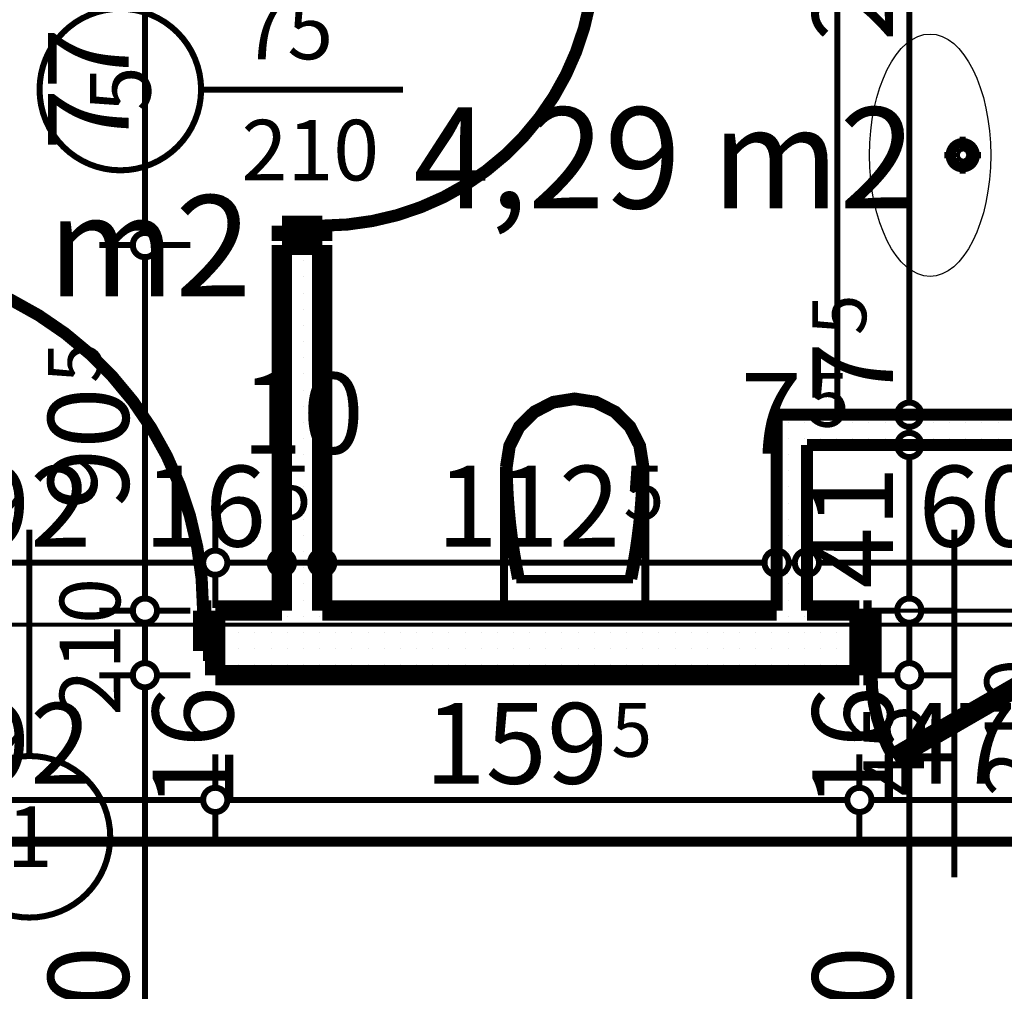
# Model space of a CAD drawing. Extents: x 76982 to 96256, y 86393 to 97631.
# Drawn here: x 83034 to 83278, y 94895 to 95136 of the extents above; entities that cross this region are included whole.
import ezdxf
from ezdxf.enums import TextEntityAlignment as Align

# ---------------------------------------------------------------- set-up
doc = ezdxf.new("R2010")
doc.units = 0
doc.header["$MEASUREMENT"] = 0
doc.linetypes.add('Dot & Dashed', pattern=[67.027776, 35.277777, -17.638888, 0, -14.111111])
doc.linetypes.add('Double Dashed copy', pattern=[226.666667, 100, -50, 26.666667, -50])
for name, color, linetype in [('bani', 7, 'Continuous'), ('KOTI-ext', 7, 'Continuous'), ('lines', 7, 'Continuous'), ('razrez', 7, 'Continuous'), ('wall-ext', 7, 'Continuous'), ('Zones', 7, 'Continuous')]:
    doc.layers.add(name, color=color, linetype=linetype)
doc.styles.add('GENERATED_STYLE_1', font='TIMES.TTF')
doc.styles.get("Standard").update_dxf_attribs({"font": 'txt', "bigfont": 'BIGFONT.SHX'})
doc.dimstyles.new('Dimstyle_5A5A9', dxfattribs={"dimtxt": 20, "dimasz": 11.4, "dimexe": 0.18, "dimexo": 0, "dimgap": 0.09, "dimtad": 1, "dimdec": 0, "dimzin": 0, "dimdsep": 46, "dimtxsty": 'GENERATED_STYLE_1', "dimblk": 'ARROWHEAD_1', "dimblk1": 'ARROWHEAD_1', "dimblk2": 'ARROWHEAD_1', "dimcen": 0.09, "dimclrd": 11, "dimclre": 11, "dimclrt": 11, "dimazin": 0, "dimtfac": 1, "dimtdec": 4, "dimtmove": 0, "dimatfit": 0, "dimfxl": 0, "dimtolj": 1, "dimtzin": 0, "dimarcsym": 0})
pattern_1 = [(0, (0, 0), (0, 4), [0, -4])]

# ---------------------------------------------------------------- blocks, each defined once
blk = doc.blocks.new('Office_0_1135', base_point=(83264.73, 95146.75))
at = {"flags": 1}
for tag in ['ROOM_NAME', 'ROOM_NUMBER', 'ROOM_AREA', 'ROOM_PERIM', 'ROOM_WALLS_SURF', 'ROOM_DOORS_SURF', 'ROOM_WINDS_SURF', 'ROOM_BASELEV', 'ROOM_HEIGHT', 'ROOM_NET_AREA', 'ROOM_REDUCED_AREA', 'ROOM_VOLUME']:
    blk.add_attdef(tag, text='', height=500, dxfattribs=at).set_placement((0, 0), align=Align.TOP_LEFT)
at = {"layer": 'Zones', "color": 133, "style": 'GENERATED_STYLE_1'}
blk.add_attdef('ROOM_CALC_AREA', text='', height=25, dxfattribs=at).set_placement((83193.4, 95113.98), align=Align.TOP_CENTER)
blk = doc.blocks.new('Office_0_1137', base_point=(83100.28, 95125))
at = {"flags": 1}
for tag in ['ROOM_NAME', 'ROOM_NUMBER', 'ROOM_AREA', 'ROOM_PERIM', 'ROOM_WALLS_SURF', 'ROOM_DOORS_SURF', 'ROOM_WINDS_SURF', 'ROOM_BASELEV', 'ROOM_HEIGHT', 'ROOM_NET_AREA', 'ROOM_REDUCED_AREA', 'ROOM_VOLUME']:
    blk.add_attdef(tag, text='', height=500, dxfattribs=at).set_placement((0, 0), align=Align.TOP_LEFT)
at = {"layer": 'Zones', "color": 133, "style": 'GENERATED_STYLE_1'}
blk.add_attdef('ROOM_CALC_AREA', text='', height=25, dxfattribs=at).set_placement((83028.96, 95092.23), align=Align.TOP_CENTER)
blk = doc.blocks.new('WALL_8411', base_point=(83378.66, 95030.4))
at = {"layer": 'wall-ext'}
h = blk.add_hatch(dxfattribs=at)
h.set_pattern_fill('25 % COPY COPY', scale=4, style=0, pattern_type=0)
h.set_pattern_definition(pattern_1)
h.paths.add_polyline_path([(83386.16, 95037.9), (83221.16, 95037.9), (83228.66, 95030.4), (83378.66, 95030.4)], flags=0)
at = {"layer": 'wall-ext', "color": 3, "linetype": 'Continuous', "const_width": 3}
for points in [[(83291.16, 95037.9), (83221.16, 95037.9)], [(83306.16, 95037.9), (83301.16, 95037.9)], [(83386.16, 95037.9), (83316.16, 95037.9)], [(83228.66, 95030.4), (83378.66, 95030.4)]]:
    blk.add_lwpolyline(points, dxfattribs=at)
blk = doc.blocks.new('D1_Metal_3296')
at = {"color": 0, "linetype": 'Continuous', "const_width": 3}
blk.add_lwpolyline([(33.7, 67.4, 0.414214), (-33.7, 0)], format="xyb", dxfattribs=at)
at = {"color": 0, "linetype": 'Continuous', "const_width": 5}
for points in [[(33.7, 0), (33.7, 67.4)], [(-33.7, 0), (-37.5, 0)], [(-37.5, 0), (-37.5, -10)], [(-33.7, -10), (-33.7, 0)], [(37.5, 0), (33.7, 0)], [(33.7, 0), (33.7, -10)], [(37.5, -10), (37.5, 0)], [(-37.5, -10), (-33.7, -10)], [(33.7, -10), (37.5, -10)]]:
    blk.add_lwpolyline(points, dxfattribs=at)
blk = doc.blocks.new('Window-Door_Marker_-_70_22704')
at = {"color": 11, "linetype": 'Continuous', "const_width": 1.5}
blk.add_lwpolyline([(-20, 40, 1), (20, 40, 1)], format="xyb", close=True, dxfattribs=at)
blk.add_lwpolyline([(0, 20), (0, -30)], dxfattribs=at)
at = {"color": 11, "style": 'GENERATED_STYLE_1'}
blk.add_attdef('AC_MarkerText_1', (-5.625, 32.5), '', height=15, dxfattribs=at)
for tag, p in [('AC_WIDO_B_SIZE', (-22.5, 10)), ('AC_WIDO_A_SIZE', (7.5, 10))]:
    blk.add_attdef(tag, p, '', height=15, rotation=-90, dxfattribs=at)
blk = doc.blocks.new('WALL_8417', base_point=(83108.66, 94973.4))
at = {"layer": 'wall-ext'}
h = blk.add_hatch(dxfattribs=at)
h.set_pattern_fill('25 % COPY COPY', scale=4, style=0, pattern_type=0)
h.set_pattern_definition(pattern_1)
h.paths.add_polyline_path([(83098.66, 95156.9), (83108.66, 95156.9), (83108.66, 95242.9), (83098.66, 95242.9)], flags=0)
h = blk.add_hatch(dxfattribs=at)
h.set_pattern_fill('25 % COPY COPY', scale=4, style=0, pattern_type=0)
h.set_pattern_definition(pattern_1)
h.paths.add_polyline_path([(83098.66, 94989.4), (83108.66, 94989.4), (83108.66, 95079.9), (83098.66, 95079.9)], flags=0)
at = {"layer": 'wall-ext', "color": 7, "linetype": 'Continuous', "const_width": 5}
for points in [[(83098.66, 95242.9), (83098.66, 95156.9)], [(83108.66, 95156.9), (83108.66, 95242.9)], [(83108.66, 95156.9), (83098.66, 95156.9)], [(83108.66, 95079.9), (83098.66, 95079.9)], [(83098.66, 95079.9), (83098.66, 94989.4)], [(83108.66, 94989.4), (83108.66, 95079.9)]]:
    blk.add_lwpolyline(points, dxfattribs=at)
at = {"layer": 'wall-ext', "color": 133, "xscale": -1, "rotation": 269.9999999999837}
blk.add_blockref('D1_Metal_3296', (83108.66, 95118.4), dxfattribs=at)
at = {"layer": 'wall-ext', "color": 133, "rotation": 90}
blk.add_blockref('Window-Door_Marker_-_70_22704', (83098.66, 95118.4), dxfattribs=at).add_auto_attribs({'AC_MarkerText_1': '5', 'AC_WIDO_A_SIZE': '75', 'AC_WIDO_B_SIZE': '210'})
blk = doc.blocks.new('WALL_8419', base_point=(83228.66, 95030.4))
at = {"layer": 'wall-ext'}
h = blk.add_hatch(dxfattribs=at)
h.set_pattern_fill('25 % COPY COPY', scale=4, style=0, pattern_type=0)
h.set_pattern_definition(pattern_1)
h.paths.add_polyline_path([(83221.16, 95037.9), (83221.16, 94989.4), (83228.66, 94989.4), (83228.66, 95030.4)], flags=0)
at = {"layer": 'wall-ext', "color": 3, "linetype": 'Continuous', "const_width": 3}
for points in [[(83221.16, 95037.9), (83221.16, 94989.4)], [(83228.66, 94989.4), (83228.66, 95030.4)]]:
    blk.add_lwpolyline(points, dxfattribs=at)
blk = doc.blocks.new('D1_Metal_3308')
at = {"color": 0, "linetype": 'Continuous', "const_width": 5}
for points in [[(43, 0), (43, 86)], [(-43, 0), (-45, 0)], [(-45, 0), (-45, -10)], [(-43, -10), (-43, 0)], [(45, 0), (43, 0)], [(43, 0), (43, -10)], [(45, -10), (45, 0)], [(-45, -10), (-43, -10)], [(43, -10), (45, -10)]]:
    blk.add_lwpolyline(points, dxfattribs=at)
at = {"color": 0, "linetype": 'Continuous', "const_width": 3}
blk.add_lwpolyline([(43, 86, 0.414214), (-43, 0)], format="xyb", dxfattribs=at)
blk = doc.blocks.new('Window-Door_Marker_-_70_22700')
at = {"color": 11, "linetype": 'Continuous', "const_width": 1.5}
blk.add_lwpolyline([(0, -36), (0, 20)], dxfattribs=at)
blk.add_lwpolyline([(-20, -56, 1), (20, -56, 1)], format="xyb", close=True, dxfattribs=at)
at = {"color": 11, "style": 'GENERATED_STYLE_1'}
for tag, p in [('AC_WIDO_B_SIZE', (22.5, -26)), ('AC_WIDO_A_SIZE', (-7.5, -26))]:
    blk.add_attdef(tag, p, '', height=15, rotation=90, dxfattribs=at)
blk.add_attdef('AC_MarkerText_1', (-5.625, -63.5), '', height=15, dxfattribs=at)
blk = doc.blocks.new('WALL_8448', base_point=(82931.16, 94973.4))
at = {"layer": 'wall-ext'}
h = blk.add_hatch(dxfattribs=at)
h.set_pattern_fill('25 % COPY COPY', scale=4, style=0, pattern_type=0)
h.set_pattern_definition(pattern_1)
h.paths.add_polyline_path([(83082.16, 94989.4), (83082.16, 94973.4), (83228.66, 94973.4), (83228.66, 94989.4)], flags=0)
at = {"layer": 'wall-ext', "color": 7, "linetype": 'Continuous', "const_width": 5}
for points in [[(83082.16, 94973.4), (83082.16, 94989.4)], [(83098.66, 94989.4), (83082.16, 94989.4)], [(83221.16, 94989.4), (83108.66, 94989.4)], [(83082.16, 94973.4), (83228.66, 94973.4)]]:
    blk.add_lwpolyline(points, dxfattribs=at)
at = {"layer": 'wall-ext', "color": 133, "xscale": -1}
blk.add_blockref('D1_Metal_3308', (83036.16, 94989.4), dxfattribs=at)
at = {"layer": 'wall-ext', "color": 133}
blk.add_blockref('Window-Door_Marker_-_70_22700', (83036.16, 94989.4), dxfattribs=at).add_auto_attribs({'AC_MarkerText_1': '1', 'AC_WIDO_A_SIZE': '90', 'AC_WIDO_B_SIZE': '210'})
blk = doc.blocks.new('D1_Entrance_St_3354')
at = {"color": 0, "linetype": 'Continuous', "const_width": 3}
blk.add_lwpolyline([(-15.01, 20.5, 0.131652), (-20.5, 0)], format="xyb", dxfattribs=at)
at = {"color": 0, "linetype": 'Continuous', "const_width": 5}
for points in [[(20.5, 0), (-15.01, 20.5)], [(-20.5, 0), (-22.5, 0)], [(-22.5, 0), (-22.5, -16)], [(-20.5, -16), (-20.5, 0)], [(22.5, 0), (20.5, 0)], [(20.5, 0), (20.5, -16)], [(22.5, -16), (22.5, 0)], [(-22.5, -16), (-20.5, -16)], [(20.5, -16), (22.5, -16)]]:
    blk.add_lwpolyline(points, dxfattribs=at)
blk = doc.blocks.new('Window-Door_Marker_-_70_22769')
at = {"color": 11, "linetype": 'Continuous', "const_width": 1.5}
blk.add_lwpolyline([(0, 50), (0, -36)], dxfattribs=at)
at = {"color": 11, "style": 'GENERATED_STYLE_1'}
for tag, p in [('AC_WIDO_B_SIZE', (-22.5, 30)), ('AC_WIDO_A_SIZE', (7.5, 30))]:
    blk.add_attdef(tag, p, '', height=15, rotation=-90, dxfattribs=at)
blk = doc.blocks.new('D1_Entrance_St_3347')
at = {"color": 0, "linetype": 'Continuous', "const_width": 3}
blk.add_lwpolyline([(-15.01, 20.5, 0.131652), (-20.5, 0)], format="xyb", dxfattribs=at)
at = {"color": 0, "linetype": 'Continuous', "const_width": 5}
for points in [[(20.5, 0), (-15.01, 20.5)], [(-20.5, 0), (-22.5, 0)], [(-22.5, 0), (-22.5, -16)], [(-20.5, -16), (-20.5, 0)], [(22.5, 0), (20.5, 0)], [(20.5, 0), (20.5, -16)], [(22.5, -16), (22.5, 0)], [(-22.5, -16), (-20.5, -16)], [(20.5, -16), (22.5, -16)]]:
    blk.add_lwpolyline(points, dxfattribs=at)
blk = doc.blocks.new('Window-Door_Marker_-_70_22770')
at = {"color": 11, "linetype": 'Continuous', "const_width": 1.5}
blk.add_lwpolyline([(0, 50), (0, -36)], dxfattribs=at)
at = {"color": 11, "style": 'GENERATED_STYLE_1'}
for tag, p in [('AC_WIDO_B_SIZE', (-22.5, 30)), ('AC_WIDO_A_SIZE', (7.5, 30))]:
    blk.add_attdef(tag, p, '', height=15, rotation=-90, dxfattribs=at)
blk = doc.blocks.new('WALL_8480', base_point=(83378.66, 94973.4))
at = {"layer": 'wall-ext'}
h = blk.add_hatch(dxfattribs=at)
h.set_pattern_fill('25 % COPY COPY', scale=4, style=0, pattern_type=0)
h.set_pattern_definition(pattern_1)
h.paths.add_polyline_path([(83228.66, 94989.4), (83228.66, 94973.4), (83241.66, 94973.4), (83241.66, 94989.4)], flags=0)
h = blk.add_hatch(dxfattribs=at)
h.set_pattern_fill('25 % COPY COPY', scale=4, style=0, pattern_type=0)
h.set_pattern_definition(pattern_1)
h.paths.add_polyline_path([(83288.66, 94989.4), (83288.66, 94973.4), (83318.66, 94973.4), (83318.66, 94989.4)], flags=0)
h = blk.add_hatch(dxfattribs=at)
h.set_pattern_fill('25 % COPY COPY', scale=4, style=0, pattern_type=0)
h.set_pattern_definition(pattern_1)
h.paths.add_polyline_path([(83365.66, 94989.4), (83365.66, 94973.4), (83378.66, 94973.4), (83378.66, 94989.4)], flags=0)
at = {"layer": 'wall-ext', "color": 7, "linetype": 'Continuous', "const_width": 5}
for points in [[(83241.66, 94989.4), (83228.66, 94989.4)], [(83241.66, 94973.4), (83241.66, 94989.4)], [(83288.66, 94973.4), (83288.66, 94989.4)], [(83318.66, 94989.4), (83288.66, 94989.4)], [(83318.66, 94973.4), (83318.66, 94989.4)], [(83365.66, 94973.4), (83365.66, 94989.4)], [(83378.66, 94989.4), (83365.66, 94989.4)], [(83228.66, 94973.4), (83241.66, 94973.4)], [(83288.66, 94973.4), (83318.66, 94973.4)], [(83365.66, 94973.4), (83378.66, 94973.4)]]:
    blk.add_lwpolyline(points, dxfattribs=at)
at = {"layer": 'wall-ext', "color": 133, "rotation": 180}
for name, p in [('Window-Door_Marker_-_70_22769', (83265.16, 94973.4)), ('Window-Door_Marker_-_70_22770', (83342.16, 94973.4))]:
    blk.add_blockref(name, p, dxfattribs=at).add_auto_attribs({'AC_WIDO_A_SIZE': '45', 'AC_WIDO_B_SIZE': '210'})
at = {"layer": 'wall-ext', "color": 133, "xscale": -1, "rotation": 180.0000000000043}
blk.add_blockref('D1_Entrance_St_3354', (83265.16, 94973.4), dxfattribs=at)
at = {"layer": 'wall-ext', "color": 133, "rotation": 180.0000000000043}
blk.add_blockref('D1_Entrance_St_3347', (83342.16, 94973.4), dxfattribs=at)
blk = doc.blocks.new('WC_1_Symb_6218')
at = {"layer": 'bani', "color": 0, "linetype": 'Continuous', "const_width": 2}
for points in [[(0, 0), (0, 35)], [(35.61, 35), (0, 35)], [(35.61, 35), (32.11, 34.91), (28.61, 34.74), (25.11, 34.49), (21.62, 34.15), (18.14, 33.73), (14.67, 33.23), (11.22, 32.64), (7.78, 31.98)], [(35.63, 33.86), (32.12, 33.77), (28.62, 33.6), (25.12, 33.34), (21.63, 33.01), (18.15, 32.58), (14.68, 32.08), (11.22, 31.49), (7.78, 30.82)], [(35.37, 1.14), (40.42, 1.87), (45.01, 4.15), (48.66, 7.74), (51.03, 12.3), (51.87, 17.38), (51.1, 22.46), (48.81, 27.06), (45.21, 30.71), (40.66, 33.05), (35.61, 33.86)], [(35.61, 0), (40.99, 0.86), (45.83, 3.34), (49.68, 7.21), (52.15, 12.09), (53, 17.5), (52.15, 22.91), (49.68, 27.79), (45.83, 31.66), (40.99, 34.14), (35.61, 35)], [(7.78, 31.98), (7.78, 3.02)], [(7.78, 4.18), (11.22, 3.51), (14.68, 2.92), (18.15, 2.42), (21.63, 1.99), (25.12, 1.66), (28.62, 1.4), (32.12, 1.23), (35.63, 1.14)], [(7.78, 3.02), (11.22, 2.36), (14.67, 1.77), (18.14, 1.27), (21.62, 0.85), (25.11, 0.51), (28.61, 0.26), (32.11, 0.09), (35.61, 0)], [(35.61, 0), (0, 0)]]:
    blk.add_lwpolyline(points, dxfattribs=at)
blk = doc.blocks.new('*D7026')
at = {"layer": 'KOTI-ext', "color": 11, "linetype": 'Continuous', "const_width": 1.5}
for points in [[(82990.16, 94945.53), (82990.16, 94953.78)], [(83082.16, 94945.53), (83082.16, 94953.78)], [(82993.16, 94942.53), (83079.16, 94942.53)], [(82990.16, 94931.28), (82990.16, 94939.53)], [(83082.16, 94931.28), (83082.16, 94939.53)]]:
    blk.add_lwpolyline(points, dxfattribs=at)
for points in [[(82987.16, 94942.53, 1), (82993.16, 94942.53, 1)], [(83079.16, 94942.53, 1), (83085.16, 94942.53, 1)]]:
    blk.add_lwpolyline(points, format="xyb", close=True, dxfattribs=at)
at = {"layer": 'KOTI-ext', "color": 11, "style": 'GENERATED_STYLE_1', "oblique": 0}
blk.add_text('92', height=20, dxfattribs=at).set_placement((83021.16, 94946.53))
blk = doc.blocks.new('ARROWHEAD_1')
at = {"color": 0, "linetype": 'Continuous'}
blk.add_line((0, 0), (-1, 0), dxfattribs=at)
blk.add_circle((0, 0), 0.25, dxfattribs=at)
blk = doc.blocks.new('*D7027')
at = {"layer": 'KOTI-ext', "color": 11, "linetype": 'Continuous', "const_width": 1.5}
for points in [[(83082.16, 94945.53), (83082.16, 94953.78)], [(83241.66, 94945.53), (83241.66, 94953.78)], [(83085.16, 94942.53), (83238.66, 94942.53)], [(83082.16, 94931.28), (83082.16, 94939.53)], [(83241.66, 94931.28), (83241.66, 94939.53)]]:
    blk.add_lwpolyline(points, dxfattribs=at)
for points in [[(83079.16, 94942.53, 1), (83085.16, 94942.53, 1)], [(83238.66, 94942.53, 1), (83244.66, 94942.53, 1)]]:
    blk.add_lwpolyline(points, format="xyb", close=True, dxfattribs=at)
at = {"layer": 'KOTI-ext', "color": 11, "style": 'GENERATED_STYLE_1', "oblique": 0}
blk.add_text('159', height=20, dxfattribs=at).set_placement((83179.41, 94946.53), align=Align.RIGHT)
blk.add_text('5', height=13.33, dxfattribs=at).set_placement((83180.24, 94953.2))
blk = doc.blocks.new('*D7028')
at = {"layer": 'KOTI-ext', "color": 11, "linetype": 'Continuous', "const_width": 1.5}
for points in [[(83241.66, 94945.53), (83241.66, 94953.78)], [(83288.66, 94945.53), (83288.66, 94953.78)], [(83244.66, 94942.53), (83285.66, 94942.53)], [(83241.66, 94931.28), (83241.66, 94939.53)], [(83288.66, 94931.28), (83288.66, 94939.53)]]:
    blk.add_lwpolyline(points, dxfattribs=at)
for points in [[(83238.66, 94942.53, 1), (83244.66, 94942.53, 1)], [(83285.66, 94942.53, 1), (83291.66, 94942.53, 1)]]:
    blk.add_lwpolyline(points, format="xyb", close=True, dxfattribs=at)
at = {"layer": 'KOTI-ext', "color": 11, "style": 'GENERATED_STYLE_1', "oblique": 0}
for s, p in [('30', (83288.66, 94969.53)), ('47', (83250.16, 94946.53))]:
    blk.add_text(s, height=20, dxfattribs=at).set_placement(p)
blk = doc.blocks.new('*D7632')
at = {"layer": 'KOTI-ext', "color": 11, "linetype": 'Continuous', "const_width": 1.5}
for points in [[(83061.75, 95156.9, 1), (83067.75, 95156.9, 1)], [(83061.75, 95079.9, 1), (83067.75, 95079.9, 1)]]:
    blk.add_lwpolyline(points, format="xyb", close=True, dxfattribs=at)
for points in [[(83053.5, 95156.9), (83061.75, 95156.9)], [(83067.75, 95156.9), (83076, 95156.9)], [(83064.75, 95153.9), (83064.75, 95082.9)], [(83053.5, 95079.9), (83061.75, 95079.9)], [(83067.75, 95079.9), (83076, 95079.9)]]:
    blk.add_lwpolyline(points, dxfattribs=at)
at = {"layer": 'KOTI-ext', "color": 11, "style": 'GENERATED_STYLE_1', "oblique": 0}
blk.add_text('77', height=20, rotation=90, dxfattribs=at).set_placement((83060.75, 95103.4))
blk = doc.blocks.new('*D7633')
at = {"layer": 'KOTI-ext', "color": 11, "linetype": 'Continuous', "const_width": 1.5}
for points in [[(83061.75, 95079.9, 1), (83067.75, 95079.9, 1)], [(83061.75, 94989.4, 1), (83067.75, 94989.4, 1)]]:
    blk.add_lwpolyline(points, format="xyb", close=True, dxfattribs=at)
for points in [[(83053.5, 95079.9), (83061.75, 95079.9)], [(83067.75, 95079.9), (83076, 95079.9)], [(83064.75, 95076.9), (83064.75, 94992.4)], [(83053.5, 94989.4), (83061.75, 94989.4)], [(83067.75, 94989.4), (83076, 94989.4)]]:
    blk.add_lwpolyline(points, dxfattribs=at)
at = {"layer": 'KOTI-ext', "color": 11, "style": 'GENERATED_STYLE_1', "oblique": 0}
blk.add_text('5', height=13.33, rotation=90, dxfattribs=at).set_placement((83054.08, 95045.76))
blk.add_text('90', height=20, rotation=90, dxfattribs=at).set_placement((83060.75, 95044.65), align=Align.RIGHT)
blk = doc.blocks.new('*D7634')
at = {"layer": 'KOTI-ext', "color": 11, "linetype": 'Continuous', "const_width": 1.5}
for points in [[(83061.75, 94989.4, 1), (83067.75, 94989.4, 1)], [(83061.75, 94973.4, 1), (83067.75, 94973.4, 1)]]:
    blk.add_lwpolyline(points, format="xyb", close=True, dxfattribs=at)
for points in [[(83053.5, 94989.4), (83061.75, 94989.4)], [(83067.75, 94989.4), (83076, 94989.4)], [(83064.75, 94986.4), (83064.75, 94976.4)], [(83053.5, 94973.4), (83061.75, 94973.4)], [(83067.75, 94973.4), (83076, 94973.4)]]:
    blk.add_lwpolyline(points, dxfattribs=at)
blk = doc.blocks.new('*D7635')
at = {"layer": 'KOTI-ext', "color": 11, "linetype": 'Continuous', "const_width": 1.5}
for points in [[(83061.75, 94973.4, 1), (83067.75, 94973.4, 1)], [(83061.75, 94793.4, 1), (83067.75, 94793.4, 1)]]:
    blk.add_lwpolyline(points, format="xyb", close=True, dxfattribs=at)
for points in [[(83053.5, 94973.4), (83061.75, 94973.4)], [(83067.75, 94973.4), (83076, 94973.4)], [(83064.75, 94970.4), (83064.75, 94796.4)], [(83053.5, 94793.4), (83061.75, 94793.4)], [(83067.75, 94793.4), (83076, 94793.4)]]:
    blk.add_lwpolyline(points, dxfattribs=at)
at = {"layer": 'KOTI-ext', "color": 11, "style": 'GENERATED_STYLE_1', "oblique": 0}
for s, p in [('16', (83086.64, 94940.4)), ('180', (83060.75, 94860.9)), ('16', (83060.75, 94796.4))]:
    blk.add_text(s, height=20, rotation=90, dxfattribs=at).set_placement(p)
blk = doc.blocks.new('*D7651')
at = {"layer": 'KOTI-ext', "color": 11, "linetype": 'Continuous', "const_width": 1.5}
for points in [[(83251.01, 95242.9, 1), (83257.01, 95242.9, 1)], [(83251.01, 95037.9, 1), (83257.01, 95037.9, 1)]]:
    blk.add_lwpolyline(points, format="xyb", close=True, dxfattribs=at)
for points in [[(83242.76, 95242.9), (83251.01, 95242.9)], [(83257.01, 95242.9), (83265.26, 95242.9)], [(83254.01, 95239.9), (83254.01, 95040.9)], [(83242.76, 95037.9), (83251.01, 95037.9)], [(83257.01, 95037.9), (83265.26, 95037.9)]]:
    blk.add_lwpolyline(points, dxfattribs=at)
at = {"layer": 'KOTI-ext', "color": 11, "style": 'GENERATED_STYLE_1', "oblique": 0}
for s, height, p in [('205', 20, (83250.01, 95130.4)), ('5', 13.33, (83243.35, 95057.57))]:
    blk.add_text(s, height=height, rotation=90, dxfattribs=at).set_placement(p)
blk.add_text('7', height=20, rotation=90, dxfattribs=at).set_placement((83250.01, 95055.9), align=Align.RIGHT)
blk = doc.blocks.new('*D7652')
at = {"layer": 'KOTI-ext', "color": 11, "linetype": 'Continuous', "const_width": 1.5}
for points in [[(83251.01, 95037.9, 1), (83257.01, 95037.9, 1)], [(83251.01, 95030.4, 1), (83257.01, 95030.4, 1)]]:
    blk.add_lwpolyline(points, format="xyb", close=True, dxfattribs=at)
for points in [[(83242.76, 95037.9), (83251.01, 95037.9)], [(83257.01, 95037.9), (83265.26, 95037.9)], [(83254.01, 95034.9), (83254.01, 95033.4)], [(83242.76, 95030.4), (83251.01, 95030.4)], [(83257.01, 95030.4), (83265.26, 95030.4)]]:
    blk.add_lwpolyline(points, dxfattribs=at)
blk = doc.blocks.new('*D7653')
at = {"layer": 'KOTI-ext', "color": 11, "linetype": 'Continuous', "const_width": 1.5}
for points in [[(83251.01, 95030.4, 1), (83257.01, 95030.4, 1)], [(83251.01, 94989.4, 1), (83257.01, 94989.4, 1)]]:
    blk.add_lwpolyline(points, format="xyb", close=True, dxfattribs=at)
for points in [[(83242.76, 95030.4), (83251.01, 95030.4)], [(83257.01, 95030.4), (83265.26, 95030.4)], [(83254.01, 95027.4), (83254.01, 94992.4)], [(83242.76, 94989.4), (83251.01, 94989.4)], [(83257.01, 94989.4), (83265.26, 94989.4)]]:
    blk.add_lwpolyline(points, dxfattribs=at)
at = {"layer": 'KOTI-ext', "color": 11, "style": 'GENERATED_STYLE_1', "oblique": 0}
blk.add_text('41', height=20, rotation=90, dxfattribs=at).set_placement((83250.01, 94994.9))
blk = doc.blocks.new('*D7654')
at = {"layer": 'KOTI-ext', "color": 11, "linetype": 'Continuous', "const_width": 1.5}
for points in [[(83251.01, 94989.4, 1), (83257.01, 94989.4, 1)], [(83251.01, 94973.4, 1), (83257.01, 94973.4, 1)]]:
    blk.add_lwpolyline(points, format="xyb", close=True, dxfattribs=at)
for points in [[(83242.76, 94989.4), (83251.01, 94989.4)], [(83257.01, 94989.4), (83265.26, 94989.4)], [(83254.01, 94986.4), (83254.01, 94976.4)], [(83242.76, 94973.4), (83251.01, 94973.4)], [(83257.01, 94973.4), (83265.26, 94973.4)]]:
    blk.add_lwpolyline(points, dxfattribs=at)
blk = doc.blocks.new('*D7655')
at = {"layer": 'KOTI-ext', "color": 11, "linetype": 'Continuous', "const_width": 1.5}
for points in [[(83251.01, 94973.4, 1), (83257.01, 94973.4, 1)], [(83251.01, 94793.4, 1), (83257.01, 94793.4, 1)]]:
    blk.add_lwpolyline(points, format="xyb", close=True, dxfattribs=at)
for points in [[(83242.76, 94973.4), (83251.01, 94973.4)], [(83257.01, 94973.4), (83265.26, 94973.4)], [(83254.01, 94970.4), (83254.01, 94796.4)], [(83242.76, 94793.4), (83251.01, 94793.4)], [(83257.01, 94793.4), (83265.26, 94793.4)]]:
    blk.add_lwpolyline(points, dxfattribs=at)
at = {"layer": 'KOTI-ext', "color": 11, "style": 'GENERATED_STYLE_1', "oblique": 0}
for s, p in [('16', (83250.01, 94940.4)), ('180', (83250.01, 94860.9)), ('16', (83250.01, 94796.4))]:
    blk.add_text(s, height=20, rotation=90, dxfattribs=at).set_placement(p)
blk = doc.blocks.new('*D7856')
at = {"layer": 'KOTI-ext', "color": 11, "linetype": 'Continuous', "const_width": 1.5}
for points in [[(82990.16, 95004.26), (82990.16, 95012.51)], [(83082.16, 95004.26), (83082.16, 95012.51)], [(82993.16, 95001.26), (83079.16, 95001.26)], [(82990.16, 94990.01), (82990.16, 94998.26)], [(83082.16, 94990.01), (83082.16, 94998.26)]]:
    blk.add_lwpolyline(points, dxfattribs=at)
for points in [[(82987.16, 95001.26, 1), (82993.16, 95001.26, 1)], [(83079.16, 95001.26, 1), (83085.16, 95001.26, 1)]]:
    blk.add_lwpolyline(points, format="xyb", close=True, dxfattribs=at)
at = {"layer": 'KOTI-ext', "color": 11, "style": 'GENERATED_STYLE_1', "oblique": 0}
blk.add_text('92', height=20, dxfattribs=at).set_placement((83021.16, 95005.26))
blk.add_text('16', height=20, dxfattribs=at).set_placement((83094.75, 95005.26), align=Align.RIGHT)
blk = doc.blocks.new('*D7857')
at = {"layer": 'KOTI-ext', "color": 11, "linetype": 'Continuous', "const_width": 1.5}
for points in [[(83082.16, 95004.26), (83082.16, 95012.51)], [(83098.66, 95004.26), (83098.66, 95012.51)], [(83085.16, 95001.26), (83095.66, 95001.26)], [(83082.16, 94990.01), (83082.16, 94998.26)], [(83098.66, 94990.01), (83098.66, 94998.26)]]:
    blk.add_lwpolyline(points, dxfattribs=at)
for points in [[(83079.16, 95001.26, 1), (83085.16, 95001.26, 1)], [(83095.66, 95001.26, 1), (83101.66, 95001.26, 1)]]:
    blk.add_lwpolyline(points, format="xyb", close=True, dxfattribs=at)
at = {"layer": 'KOTI-ext', "color": 11, "style": 'GENERATED_STYLE_1', "oblique": 0}
for s, height, p in [('10', 20, (83088.66, 95028.26)), ('5', 13.33, (83095.86, 95011.92))]:
    blk.add_text(s, height=height, dxfattribs=at).set_placement(p)
blk = doc.blocks.new('*D7858')
at = {"layer": 'KOTI-ext', "color": 11, "linetype": 'Continuous', "const_width": 1.5}
for points in [[(83098.66, 95004.26), (83098.66, 95012.51)], [(83108.66, 95004.26), (83108.66, 95012.51)], [(83101.66, 95001.26), (83105.66, 95001.26)], [(83098.66, 94990.01), (83098.66, 94998.26)], [(83108.66, 94990.01), (83108.66, 94998.26)]]:
    blk.add_lwpolyline(points, dxfattribs=at)
for points in [[(83095.66, 95001.26, 1), (83101.66, 95001.26, 1)], [(83105.66, 95001.26, 1), (83111.66, 95001.26, 1)]]:
    blk.add_lwpolyline(points, format="xyb", close=True, dxfattribs=at)
blk = doc.blocks.new('*D7859')
at = {"layer": 'KOTI-ext', "color": 11, "linetype": 'Continuous', "const_width": 1.5}
for points in [[(83108.66, 95004.26), (83108.66, 95012.51)], [(83221.16, 95004.26), (83221.16, 95012.51)], [(83111.66, 95001.26), (83218.16, 95001.26)], [(83108.66, 94990.01), (83108.66, 94998.26)], [(83221.16, 94990.01), (83221.16, 94998.26)]]:
    blk.add_lwpolyline(points, dxfattribs=at)
for points in [[(83105.66, 95001.26, 1), (83111.66, 95001.26, 1)], [(83218.16, 95001.26, 1), (83224.16, 95001.26, 1)]]:
    blk.add_lwpolyline(points, format="xyb", close=True, dxfattribs=at)
at = {"layer": 'KOTI-ext', "color": 11, "style": 'GENERATED_STYLE_1', "oblique": 0}
for s, p in [('7', (83227.41, 95028.26)), ('112', (83182.41, 95005.26))]:
    blk.add_text(s, height=20, dxfattribs=at).set_placement(p, align=Align.RIGHT)
blk.add_text('5', height=13.33, dxfattribs=at).set_placement((83183.24, 95011.92))
blk = doc.blocks.new('*D7860')
at = {"layer": 'KOTI-ext', "color": 11, "linetype": 'Continuous', "const_width": 1.5}
for points in [[(83221.16, 95004.26), (83221.16, 95012.51)], [(83228.66, 95004.26), (83228.66, 95012.51)], [(83224.16, 95001.26), (83225.66, 95001.26)], [(83221.16, 94990.01), (83221.16, 94998.26)], [(83228.66, 94990.01), (83228.66, 94998.26)]]:
    blk.add_lwpolyline(points, dxfattribs=at)
for points in [[(83218.16, 95001.26, 1), (83224.16, 95001.26, 1)], [(83225.66, 95001.26, 1), (83231.66, 95001.26, 1)]]:
    blk.add_lwpolyline(points, format="xyb", close=True, dxfattribs=at)
blk = doc.blocks.new('*D7861')
at = {"layer": 'KOTI-ext', "color": 11, "linetype": 'Continuous', "const_width": 1.5}
for points in [[(83228.66, 95004.26), (83228.66, 95012.51)], [(83288.66, 95004.26), (83288.66, 95012.51)], [(83231.66, 95001.26), (83285.66, 95001.26)], [(83228.66, 94990.01), (83228.66, 94998.26)], [(83288.66, 94990.01), (83288.66, 94998.26)]]:
    blk.add_lwpolyline(points, dxfattribs=at)
for points in [[(83225.66, 95001.26, 1), (83231.66, 95001.26, 1)], [(83285.66, 95001.26, 1), (83291.66, 95001.26, 1)]]:
    blk.add_lwpolyline(points, format="xyb", close=True, dxfattribs=at)
at = {"layer": 'KOTI-ext', "color": 11, "style": 'GENERATED_STYLE_1', "oblique": 0}
for s, height, p in [('30', 20, (83288.66, 95028.26)), ('5', 13.33, (83229.08, 95034.92)), ('60', 20, (83256.24, 95005.26))]:
    blk.add_text(s, height=height, dxfattribs=at).set_placement(p)
blk = doc.blocks.new('CUTPLANE_4', base_point=(81497.9, 94975.9))
at = {"layer": 'razrez', "color": 1, "linetype": 'Dot & Dashed', "const_width": 2.5}
blk.add_lwpolyline([(82077.72, 94932.22), (83670.63, 94932.22)], dxfattribs=at)
blk = doc.blocks.new('DIM_5556', base_point=(82931.16, 94942.53))
at = {"layer": 'KOTI-ext', "color": 11, "linetype": 'Continuous'}
for p1, p2, distance, picture, middle in [((83241.66, 94973.4), (83288.66, 94973.4), -30.87, '*D7028', (83265.16, 94956.53)), ((82990.16, 94973.4), (83082.16, 94973.4), -30.87, '*D7026', (83028.66, 94956.53)), ((83082.1634, 94973.4006), (83241.6602, 94973.4006), -30.8687, '*D7027', (83141.9118, 94956.5319))]:
    dim = blk.add_aligned_dim(p1=p1, p2=p2, distance=distance, dimstyle='Dimstyle_5A5A9', dxfattribs=at)
    dim.commit()
    dim.dimension.update_dxf_attribs({"geometry": picture, "text_midpoint": middle})
blk = doc.blocks.new('DIM_5569', base_point=(83064.75, 95883.4))
at = {"layer": 'KOTI-ext', "color": 11, "linetype": 'Continuous'}
for p1, p2, distance, picture, middle in [((83098.66, 95156.9), (83098.66, 95079.9), -33.91, '*D7632', (83050.75, 95110.9)), ((83098.6602, 95079.898), (83098.6602, 94989.4006), -33.9116, '*D7633', (83050.7486, 95022.1493))]:
    dim = blk.add_aligned_dim(p1=p1, p2=p2, distance=distance, dimstyle='Dimstyle_5A5A9', dxfattribs=at)
    dim.commit()
    dim.dimension.update_dxf_attribs({"geometry": picture, "text_midpoint": middle, "text_rotation": 270})
for p1, p2, picture, middle in [((83541.66, 94973.4), (83691.16, 94793.4), '*D7635', (83050.75, 94868.4)), ((83098.66, 94989.4), (83541.66, 94973.4), '*D7634', (83076.64, 94955.4))]:
    dim = blk.add_linear_dim(base=(83064.75, 95883.4), p1=p1, p2=p2, angle=270, dimstyle='Dimstyle_5A5A9', dxfattribs=at)
    dim.commit()
    dim.dimension.update_dxf_attribs({"geometry": picture, "text_midpoint": middle, "text_rotation": 270})
blk = doc.blocks.new('DIM_5570', base_point=(83254.01, 95753.4))
at = {"layer": 'KOTI-ext', "color": 11, "linetype": 'Continuous'}
for p1, p2, picture, middle in [((83098.66, 95242.9), (83303.66, 95037.9), '*D7651', (83240.01, 95145.4)), ((83303.66, 95030.4), (83228.66, 94989.4), '*D7653', (83240.01, 95009.9)), ((83228.66, 94989.4), (83541.66, 94973.4), '*D7654', (83240.01, 94955.4)), ((83541.66, 94973.4), (83691.16, 94793.4), '*D7655', (83240.01, 94868.4))]:
    dim = blk.add_linear_dim(base=(83254.01, 95753.4), p1=p1, p2=p2, angle=270, dimstyle='Dimstyle_5A5A9', dxfattribs=at)
    dim.commit()
    dim.dimension.update_dxf_attribs({"geometry": picture, "text_midpoint": middle, "text_rotation": 270})
dim = blk.add_aligned_dim(p1=(83303.66016771, 95037.90058556), p2=(83303.66016771, 95030.40058556), distance=-49.64656872, dimstyle='Dimstyle_5A5A9', dxfattribs=at)
dim.commit()
dim.dimension.update_dxf_attribs({"geometry": '*D7652', "text_midpoint": (83240.0135988, 95055.90058497), "text_rotation": 270})
blk = doc.blocks.new('DIM_5577', base_point=(82926.16, 95001.26))
at = {"layer": 'KOTI-ext', "color": 11, "linetype": 'Continuous'}
for base, p1, p2, picture, middle in [((82926.1602, 95001.255), (83082.1634, 94973.4006), (83098.6602, 95113.1506), '*D7857', (83079.7486, 95015.255)), ((82926.16016771, 95001.25501859), (83108.66016771, 95113.15058556), (83221.16016771, 95001.90058556), '*D7859', (83152.41016641, 95015.25501878)), ((82926.16, 95001.26), (83228.66, 95001.9), (83288.66, 95030.4), '*D7861', (83263.74, 95015.26))]:
    dim = blk.add_linear_dim(base=base, p1=p1, p2=p2, dimstyle='Dimstyle_5A5A9', dxfattribs=at)
    dim.commit()
    dim.dimension.update_dxf_attribs({"geometry": picture, "text_midpoint": middle})
for p1, p2, distance, picture, middle in [((83098.66, 95113.15), (83108.66, 95113.15), -111.9, '*D7858', (83103.66, 95038.26)), ((83221.16016771, 95001.90058556), (83228.66016771, 95001.90058556), -0.64556696, '*D7860', (83227.41016712, 95038.25501988)), ((82990.16, 94973.4), (83082.16, 94973.4), 27.85, '*D7856', (83028.66, 95015.26))]:
    dim = blk.add_aligned_dim(p1=p1, p2=p2, distance=distance, dimstyle='Dimstyle_5A5A9', dxfattribs=at)
    dim.commit()
    dim.dimension.update_dxf_attribs({"geometry": picture, "text_midpoint": middle})

msp = doc.modelspace()

# ---------------------------------------------------------------- linework, layer by layer
at = {"color": 45, "linetype": 'Double Dashed copy', "const_width": 1}
msp.add_lwpolyline([(81472.37, 94985.9), (91764.95, 94985.9)], dxfattribs=at)
at = {"layer": 'bani', "color": 133, "linetype": 'Continuous', "const_width": 1.5}
for points in [[(83236.16, 95166.4), (83236.16, 95037.9)], [(83267.23, 95103.82), (83267.23, 95106.7)], [(83267.61, 95103.88), (83266.54, 95103.68)], [(83268.54, 95103.29), (83267.61, 95103.88)], [(83265.56, 95102.15), (83262.68, 95102.15)], [(83266.54, 95103.68), (83265.85, 95102.78)], [(83265.85, 95102.78), (83265.85, 95101.6)], [(83265.85, 95101.6), (83266.54, 95100.7)], [(83268.91, 95102.19), (83268.54, 95103.29)], [(83268.54, 95101.08), (83268.91, 95102.19)], [(83271.78, 95102.15), (83268.89, 95102.15)], [(83266.54, 95100.7), (83267.61, 95100.49)], [(83267.23, 95097.6), (83267.23, 95100.48)], [(83267.61, 95100.49), (83268.54, 95101.08)]]:
    msp.add_lwpolyline(points, dxfattribs=at)
for points in [[(83263.73, 95102.15, 1), (83270.73, 95102.15, 1)], [(83264.73, 95102.15, 1), (83269.73, 95102.15, 1)]]:
    msp.add_lwpolyline(points, format="xyb", close=True, dxfattribs=at)
at = {"layer": 'bani', "color": 133, "linetype": 'Continuous'}
msp.add_ellipse((83259.16, 95102.15), major_axis=(0, -30), ratio=0.5, dxfattribs=at)
at = {"layer": 'lines', "color": 91, "linetype": 'Continuous', "const_width": 1}
msp.add_lwpolyline([(83228.66, 94989.4), (83378.66, 94989.4)], dxfattribs=at)

# ---------------------------------------------------------------- block references
at = {"layer": 'bani', "color": 133, "xscale": -1, "rotation": 270}
msp.add_blockref('WC_1_Symb_6218', (83153.66, 94989.4), dxfattribs=at)
at = {"layer": 'KOTI-ext', "color": 11, "linetype": 'Continuous'}
for name, p in [('DIM_5569', (83064.75, 95883.4)), ('DIM_5570', (83254.01, 95753.4)), ('DIM_5577', (82926.16, 95001.26)), ('DIM_5556', (82931.16, 94942.53))]:
    msp.add_blockref(name, p, dxfattribs=at)
at = {"layer": 'razrez', "color": 1}
msp.add_blockref('CUTPLANE_4', (81497.9, 94975.9), dxfattribs=at)
at = {"layer": 'wall-ext', "color": 7}
for name, p in [('WALL_8417', (83108.66, 94973.4)), ('WALL_8448', (82931.16, 94973.4)), ('WALL_8480', (83378.66, 94973.4))]:
    msp.add_blockref(name, p, dxfattribs=at)
at = {"layer": 'wall-ext', "color": 3}
for name, p in [('WALL_8411', (83378.66, 95030.4)), ('WALL_8419', (83228.66, 95030.4))]:
    msp.add_blockref(name, p, dxfattribs=at)
at = {"layer": 'Zones', "color": 254, "linetype": 'Continuous'}
for name, p, values in [('Office_0_1135', (83264.73, 95146.75), {'ROOM_CALC_AREA': '4,29 m2'}), ('Office_0_1137', (83100.28, 95125), {'ROOM_CALC_AREA': '4,37 m2'})]:
    msp.add_blockref(name, p, dxfattribs=at).add_auto_attribs(values)

doc.saveas('drawing.dxf')
